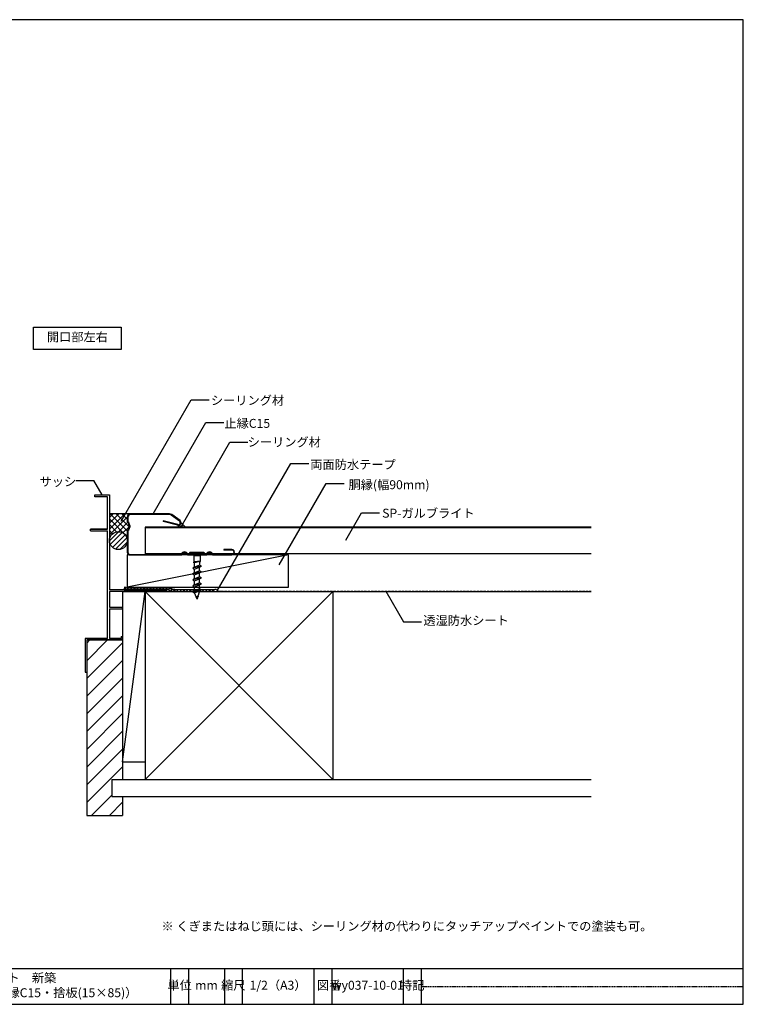
# Model space of a CAD drawing. Units: millimetres. Extents: x 30 to 810, y 22 to 572.
# Drawn here: x 406 to 810, y 22 to 572 of the extents above; entities that cross this region are included whole.
import ezdxf
from ezdxf.enums import TextEntityAlignment as Align

# ---------------------------------------------------------------- set-up
doc = ezdxf.new("R2010")
doc.units = ezdxf.units.MM
doc.header["$LTSCALE"] = 0.2
doc.linetypes.add('DASHED2', pattern=[9.525, 6.35, -3.175])
for name, color, linetype in [('BISUKUGI', 6, 'Continuous'), ('BOUSUISI', 1, 'DASHED2'), ('BOUSUITE-PU', 8, 'Continuous'), ('DOUBUTI', 7, 'Continuous'), ('KUTAI', 2, 'Continuous'), ('MOJI', 7, 'Continuous'), ('SEIHIN', 4, 'Continuous'), ('SI-RINGU', 9, 'Continuous'), ('SONOTABUZAI', 5, 'Continuous'), ('WAKU', 7, 'Continuous'), ('YAKUMONO', 3, 'Continuous')]:
    doc.layers.add(name, color=color, linetype=linetype)
doc.styles.add('CAD-DL', font='txt', dxfattribs={"height": 5})
doc.styles.add('WAKU', font='txt', dxfattribs={"height": 5})

# ---------------------------------------------------------------- blocks, each defined once
blk = doc.blocks.new('01止縁C15')
at = {"layer": 'YAKUMONO'}
for p, q in [((13.27, 39), (1.5, 39)), ((13.58, 38.65), (1.5, 38.65)), ((21, 38.65), (18.43, 38.65)), ((21, 39), (18.74, 39)), ((0, 37.5), (0, 8.91)), ((0.35, 37.5), (0.35, 8.71)), ((16.5, 38), (15.51, 38)), ((16.5, 37.65), (15.51, 37.65)), ((22.65, 15.45), (22.65, 37)), ((23, 15.45), (23, 37)), ((16.6, 10.89), (18.77, 19)), ((16.93, 10.8), (19.11, 18.91)), ((19.11, 18.91), (18.77, 19)), ((18.93, 9.76), (22.26, 14.39)), ((19.19, 9.54), (22.53, 14.16)), ((0, 5.09), (0, -5.09)), ((0.35, 5.29), (0.35, -5.29)), ((0, -8.91), (0, -19.5)), ((0.35, -8.71), (0.35, -19.5)), ((2.65, -19.5), (2.65, -15)), ((3, -15), (2.65, -15)), ((3, -19.5), (3, -15))]:
    blk.add_line(p, q, dxfattribs=at)
for centre, radius, start, end in [((1.5, 37.5), 1.5, 90, 180), ((1.5, 37.5), 1.15, 90, 180), ((13.27, 38), 1, 41.8103, 90), ((15.51, 40), 2.35, 215.0624, 270), ((15.51, 40), 2, 221.8103, 270), ((16.5, 40), 2, 270, 318.1897), ((16.5, 40), 2.35, 270, 324.9376), ((18.74, 38), 1, 90, 138.1897), ((21, 37), 2, 0, 90), ((21, 37), 1.65, 0, 90), ((21, 15.45), 1.65, 320, 0), ((21, 15.45), 2, 320, 0), ((0.6, 8.91), 0.6, 180, 252.5424), ((0.6, 5.09), 0.6, 107.4576, 180), ((0, 7), 1.75, 281.537, 78.463), ((0, 7), 1.4, 287.4576, 72.5424), ((18.04, 10.5), 1.5, 165, 320), ((18.04, 10.5), 1.15, 165, 320), ((0.6, -5.09), 0.6, 180, 252.5424), ((0, -7), 1.75, 281.537, 78.463), ((0.6, -8.91), 0.6, 107.4576, 180), ((0, -7), 1.4, 287.4576, 72.5424), ((1.5, -19.5), 1.5, 180, 0), ((1.5, -19.5), 1.15, 180, 0)]:
    blk.add_arc(centre, radius, start, end, dxfattribs=at)
blk = doc.blocks.new('胴縁18×90')
at = {"layer": 'DOUBUTI', "color": 0}
blk.add_line((0, 0), (18, 90), dxfattribs=at)
blk.add_lwpolyline([(0, 90), (18, 90), (18, 0), (0, 0)], close=True, dxfattribs=at)
blk = doc.blocks.new('平頭L25-flat-29')
at = {"layer": 'BISUKUGI', "ltscale": 0.2}
for p, q in [((3.75, 0), (-3.75, 0)), ((3.75, 1), (-3.72, 1)), ((-1.71, -0.58), (-2.58, 0)), ((1.71, -0.58), (2.58, 0)), ((1.71, -3.75), (-1.97, -4.52)), ((-1.97, -4.52), (-1.44, -4.21)), ((-1.44, -4.83), (-1.97, -4.52)), ((-1.71, -0.58), (-1.71, -4.37)), ((-1.71, -0.58), (1.71, -0.58)), ((1.71, -3.75), (-1.44, -4.21)), ((1.44, -3.91), (-1.44, -4.83)), ((-1.44, -7.1), (-1.44, -4.83)), ((1.71, -3.75), (1.44, -4.83)), ((1.71, -3.75), (1.44, -3.91)), ((1.44, -4.83), (1.44, -5.97)), ((1.71, -0.58), (1.71, -3.75)), ((2.4, -6.53), (-2.4, -7.65)), ((-1.44, -7.1), (-2.4, -7.65)), ((-2.4, -7.65), (-1.44, -8.2)), ((2.4, -9.84), (-2.4, -10.97)), ((-1.44, -10.41), (-2.4, -10.97)), ((-2.4, -10.97), (-1.44, -11.52)), ((1.44, -5.97), (-1.44, -7.1)), ((-1.44, -8.2), (1.44, -7.08)), ((-1.44, -10.41), (-1.44, -8.2)), ((1.44, -9.29), (-1.44, -10.41)), ((-1.44, -11.52), (1.44, -10.39)), ((2.4, -6.53), (1.44, -5.97)), ((1.44, -7.08), (2.4, -6.53)), ((1.44, -9.29), (1.44, -7.08)), ((2.4, -9.84), (1.44, -9.29)), ((1.44, -10.39), (2.4, -9.84)), ((1.44, -12.6), (1.44, -10.39)), ((2.4, -13.16), (-2.4, -14.28)), ((-1.44, -13.73), (-2.4, -14.28)), ((-2.4, -14.28), (-1.44, -14.84)), ((2.4, -16.47), (-2.4, -17.6)), ((-1.44, -13.73), (-1.44, -11.52)), ((1.44, -12.6), (-1.44, -13.73)), ((-1.44, -14.84), (1.44, -13.71)), ((-1.44, -17.05), (-1.44, -14.84)), ((1.44, -15.92), (-1.44, -17.05)), ((2.4, -13.16), (1.44, -12.6)), ((1.44, -13.71), (2.4, -13.16)), ((1.44, -15.92), (1.44, -13.71)), ((2.4, -16.47), (1.44, -15.92)), ((1.44, -17.03), (2.4, -16.47)), ((-1.44, -17.05), (-2.4, -17.6)), ((-2.4, -17.6), (-1.44, -18.15)), ((2.4, -19.79), (-2.4, -20.91)), ((-1.44, -20.36), (-2.4, -20.91)), ((-2.4, -20.91), (-1.44, -21.47)), ((-1.44, -18.15), (1.44, -17.03)), ((-1.44, -20.36), (-1.44, -18.15)), ((1.44, -19.24), (-1.44, -20.36)), ((-1.44, -21.47), (1.44, -20.34)), ((0, -25), (-1.44, -21.44)), ((1.44, -20.34), (0.62, -22.98)), ((1.44, -19.24), (1.44, -17.03)), ((2.4, -19.79), (1.44, -19.24)), ((1.44, -20.34), (2.4, -19.79)), ((0.62, -22.98), (-0.37, -23.94)), ((-0.37, -23.94), (0.96, -23.17)), ((0.48, -23.45), (0, -25)), ((0.96, -23.17), (0.62, -22.98))]:
    blk.add_line(p, q, dxfattribs=at)
for centre, start, end in [((-3.75, 0.5), 86.3194, 270), ((3.75, 0.5), 270, 90)]:
    blk.add_arc(centre, 0.5, start, end, dxfattribs=at)

msp = doc.modelspace()

# ---------------------------------------------------------------- hatches: boundary and pattern name
at = {"layer": 'BOUSUITE-PU'}
h = msp.add_hatch(dxfattribs=at)
h.set_pattern_fill('ANSI31', color=256, scale=0.4, style=0)
h.set_pattern_definition([(45, (-564.8537, 74.4853), (-0.8980256, 0.8980256), [])])
edge = h.paths.add_edge_path()
edge.add_line((491.87, 252.63), (489.04, 253.37))
edge.add_arc((488.03, 249.5), 4, 75.3433, 90)
edge.add_line((488.03, 253.5), (487.75, 253.5))
edge.add_line((487.75, 253.5), (464.09, 253.5))
edge.add_line((464.09, 253.5), (464.09, 254.5))
edge.add_line((464.09, 254.5), (488.03, 254.5))
edge.add_arc((488.03, 249.5), 5, 75.3433, 90, ccw=False)
edge.add_line((489.29, 254.34), (492.12, 253.6))
edge.add_arc((492.88, 256.5), 3, 255.3433, 270)
edge.add_line((492.88, 253.5), (514.09, 253.5))
edge.add_line((514.09, 253.5), (514.09, 252.5))
edge.add_line((514.09, 252.5), (492.88, 252.5))
edge.add_arc((492.88, 256.5), 4, 255.3433, 270, ccw=False)
at = {"layer": 'SI-RINGU'}
h = msp.add_hatch(dxfattribs=at)
h.set_pattern_fill('_U', color=256, scale=2.3, angle=45, style=0, double=1, pattern_type=0)
h.set_pattern_definition([(45, (-2e-12, -87), (-1.626346, 1.626346), []), (135, (-2e-12, -87), (-1.626346, -1.626346), [])])
h.paths.add_polyline_path([(465.75, 291.74), (465.75, 294, -0.414214), (467.75, 296), (455.75, 296), (455.75, 281, -1), (465.75, 281), (465.75, 286.27, -0.213422), (466.08, 287.02, 0.213422), (466.75, 288.51), (466.75, 289.5, 0.213422), (466.08, 290.99, -0.213422)])
h = msp.add_hatch(dxfattribs=at)
h.set_pattern_fill('ANSI31', color=256, scale=0.6, style=0)
h.set_pattern_definition([(45, (-6e-06, -85.8814), (-1.3470384, 1.3470384), [])])
h.paths.add_polyline_path([(465.75, 281, 1), (455.75, 281, 1)])
h = msp.add_hatch(dxfattribs=at)
h.set_pattern_fill('ANSI37', color=256, scale=0.6, style=0)
h.set_pattern_definition([(45, (-535.8537, -435.96), (-1.3470384, 1.3470384), []), (135, (-535.8537, -435.96), (-1.3470384, -1.3470384), [])])
h.paths.add_polyline_path([(494.25, 288.56), (494.25, 289.54, 0.412876), (495.75, 291.04, 0.045037), (498.35, 288.56)])

# ---------------------------------------------------------------- linework, layer by layer
at = {"layer": 'BOUSUISI'}
for p, q in [((488.03, 254.75), (464.09, 254.75)), ((489.35, 254.58), (492.18, 253.84)), ((492.88, 253.75), (514.71, 253.75)), ((515.39, 253.63), (517.52, 252.87)), ((518.19, 252.75), (725, 252.75))]:
    msp.add_line(p, q, dxfattribs=at)
for centre, radius, start, end in [((488.03, 249.5, 0), 5.25, 75.3433, 90), ((492.88, 256.5, 0), 2.75, 255.3433, 270), ((514.71, 251.75, 0), 2, 70.2316, 90), ((518.19, 254.75, 0), 2, 250.2316, 270)]:
    msp.add_arc(centre, radius, start, end, dxfattribs=at)
at = {"layer": 'BOUSUITE-PU'}
for p, q in [((464.09, 254.5), (464.09, 253.5)), ((488.03, 254.5), (464.09, 254.5)), ((464.09, 253.5), (488.03, 253.5)), ((489.04, 253.37), (491.87, 252.63)), ((489.29, 254.34), (492.12, 253.6)), ((514.09, 253.5), (492.88, 253.5)), ((514.09, 252.5), (514.09, 253.5)), ((492.88, 252.5), (514.09, 252.5))]:
    msp.add_line(p, q, dxfattribs=at)
for centre, radius, start, end in [((488.03, 249.5, 0), 5, 75.3433, 90), ((488.03, 249.5, 0), 4, 75.3433, 90), ((492.88, 256.5, 0), 3, 255.3433, 270), ((492.88, 256.5, 0), 4, 255.3433, 270)]:
    msp.add_arc(centre, radius, start, end, dxfattribs=at)
at = {"layer": 'KUTAI'}
for p, q in [((463.15, 252.5), (463.15, 147.5)), ((463.15, 252.5), (475.65, 252.5)), ((463.15, 157.5), (475.65, 252.5)), ((475.65, 252.5), (725, 252.5)), ((475.65, 252.5), (580.65, 252.5)), ((580.65, 147.5), (475.65, 252.5)), ((475.65, 252.5), (475.65, 147.5)), ((580.65, 252.5), (475.65, 147.5)), ((580.65, 252.5), (580.65, 147.5)), ((443.15, 213.91), (454.74, 225.5)), ((443.15, 223.81), (444.84, 225.5)), ((443.15, 225.5), (463.15, 225.5)), ((443.15, 225.5), (443.15, 127.5)), ((443.15, 204.01), (463.15, 224.01)), ((443.15, 194.11), (463.15, 214.11)), ((443.15, 184.21), (463.15, 204.21)), ((443.15, 174.31), (463.15, 194.31)), ((443.15, 164.41), (463.15, 184.41)), ((443.15, 154.51), (463.15, 174.51)), ((443.15, 144.61), (463.15, 164.61)), ((443.15, 134.71), (463.15, 154.71)), ((463.15, 157.5), (475.65, 157.5)), ((457.15, 147.5), (457.15, 138)), ((457.15, 147.5), (725, 147.5)), ((475.65, 147.5), (580.65, 147.5)), ((445.83, 127.5), (457.15, 138.81)), ((457.15, 138), (725, 138)), ((463.15, 138), (463.15, 127.5)), ((455.73, 127.5), (463.15, 134.91)), ((443.15, 127.5), (463.15, 127.5))]:
    msp.add_line(p, q, dxfattribs=at)
at = {"layer": 'MOJI'}
for p, q in [((462.36, 291.84), (501.52, 359.67)), ((501.52, 359.67), (511.52, 359.67)), ((480.22, 296), (509.63, 346.94)), ((509.63, 346.94), (519.63, 346.94)), ((495.96, 289.01), (523.05, 335.94)), ((523.05, 335.94), (533.05, 335.94)), ((516.04, 252.99), (557.11, 324.12)), ((557.11, 324.12), (567.11, 324.12)), ((437.03, 314.58), (447.03, 314.58)), ((451.7, 306.5), (447.03, 314.58)), ((550.71, 267.48), (576.92, 312.87)), ((576.92, 312.87), (586.92, 312.87)), ((587.87, 281.31), (596.63, 296.48)), ((596.63, 296.48), (606.63, 296.48)), ((610.32, 252.75), (620.15, 235.71)), ((620.15, 235.71), (630.15, 235.71))]:
    msp.add_line(p, q, dxfattribs=at)
at = {"layer": 'MOJI', "elevation": 0}
msp.add_lwpolyline([(413.42, 400.21), (462.27, 400.21), (462.27, 387.84), (413.42, 387.84)], close=True, dxfattribs=at)
at = {"layer": 'SEIHIN'}
for p, q in [((475.75, 288.56), (475.75, 273.56)), ((725, 288.56), (475.75, 288.56)), ((725, 288.21), (475.75, 288.21)), ((725, 273.56), (475.75, 273.56))]:
    msp.add_line(p, q, dxfattribs=at)
at = {"layer": 'SI-RINGU', "ltscale": 0.2}
msp.add_line((467.75, 296), (455.75, 296), dxfattribs=at)
at = {"layer": 'SI-RINGU'}
msp.add_line((494.25, 289.54), (494.25, 288.56), dxfattribs=at)
at = {"layer": 'SI-RINGU', "ltscale": 0.2}
msp.add_circle((460.75, 281), 5, dxfattribs=at)
at = {"layer": 'SI-RINGU'}
msp.add_arc((510.8, 304.21), 20, 221.1697, 231.4845, dxfattribs=at)
at = {"layer": 'SONOTABUZAI'}
for p, q in [((447.65, 306.5), (455.75, 306.5)), ((447.65, 305.5), (447.65, 306.5)), ((454.65, 305.5), (447.65, 305.5)), ((454.65, 287.5), (454.65, 305.5)), ((455.75, 306.5), (455.75, 253.5)), ((454.65, 287.5), (445.15, 287.5)), ((445.15, 287.5), (454.65, 287.5)), ((445.15, 286.5), (445.15, 287.5)), ((445.15, 286.5), (454.65, 286.5)), ((454.65, 226.4), (454.65, 286.5)), ((487.75, 253.5), (455.75, 253.5)), ((487.75, 252.5), (487.75, 253.5)), ((487.75, 252.5), (455.75, 252.5)), ((455.75, 252.5), (455.75, 243.9)), ((455.75, 243.9), (463.15, 243.9)), ((455.75, 243), (455.75, 226.4)), ((455.75, 243), (463.15, 243)), ((463.15, 243), (463.15, 243.9)), ((454.65, 226.4), (442.25, 226.4)), ((442.25, 226.4), (442.25, 207.5)), ((463.15, 225.5), (443.15, 225.5)), ((443.15, 225.5), (443.15, 207.5)), ((462.35, 226.4), (455.75, 226.4)), ((462.35, 227.5), (462.35, 226.4)), ((462.35, 227.5), (463.15, 227.5)), ((463.15, 225.5), (463.15, 227.5)), ((442.25, 207.5), (443.15, 207.5))]:
    msp.add_line(p, q, dxfattribs=at)
at = {"layer": 'WAKU'}
for p, q in [((810, 572), (30, 572)), ((810, 22), (810, 572)), ((30, 42), (810, 42)), ((490, 22), (490, 42)), ((500, 42), (500, 22)), ((520, 42), (520, 22)), ((530, 42), (530, 22)), ((570, 42), (570, 22)), ((580, 42), (580, 22)), ((620, 42), (620, 22)), ((630, 42), (630, 22)), ((30, 22), (810, 22))]:
    msp.add_line(p, q, dxfattribs=at)
at = {"layer": 'WAKU', "linetype": 'DASHED2', "ltscale": 0.5}
msp.add_line((630, 32), (810, 32), dxfattribs=at)

# ---------------------------------------------------------------- block references
at = {"layer": 'BISUKUGI', "ltscale": 0.2}
msp.add_blockref('平頭L25-flat-29', (504.73, 273.35), dxfattribs=at)
at = {"layer": 'DOUBUTI', "xscale": -1, "rotation": 89.99999999999528}
msp.add_blockref('胴縁18×90', (555.75, 273), dxfattribs=at)
at = {"layer": 'YAKUMONO', "rotation": 90.00000000000472}
msp.add_blockref('01止縁C15', (504.75, 273), dxfattribs=at)

# ---------------------------------------------------------------- texts
at = {"layer": 'MOJI', "style": 'CAD-DL'}
msp.add_text('開口部左右', height=5, dxfattribs=at).set_placement((437.86, 394.14), align=Align.MIDDLE)
for s, p in [('シーリング材', (512.49, 356.87)), ('止縁C15', (520, 344.01)), ('シーリング材', (533.03, 333.57)), ('両面防水テープ', (568, 320.99)), ('サッシ', (416.74, 311.49)), ('SP-ガルブライト', (608.2, 293.82)), ('透湿防水シート', (631.2, 233.91)), ('※ くぎまたはねじ頭には、シーリング材の代わりにタッチアップペイントでの塗装も可。', (484.83, 63.14))]:
    msp.add_text(s, height=5, dxfattribs=at).set_placement(p)
msp.add_text('胴縁(幅90mm)', height=5, rotation=0.0041, dxfattribs=at).set_placement((589.39, 309.74))
at = {"layer": 'WAKU', "char_height": 5, "style": 'WAKU'}
for s, insert, width, attachment_point in [('SP-ガルブライト\u3000新築\\P開口部01（小口カバー15・止縁C15・捨板(15×85)）', (390, 32), 194.8248, 5), ('単位', (495, 32), 6.5508, 5), ('mm', (510, 32), 23.6326, 5), ('縮尺', (525, 32), 6.5508, 5), ('1/2（A3）', (550, 32), 39.8443, 5), ('図番', (571.72, 32), 6.5508, 4), ('wy037-10-01', (600.16, 32), 65.7348, 5), ('特記', (625, 32), 6.5508, 5)]:
    msp.add_mtext(s, dxfattribs=dict(at, insert=insert, width=width, attachment_point=attachment_point))

doc.saveas('drawing.dxf')
